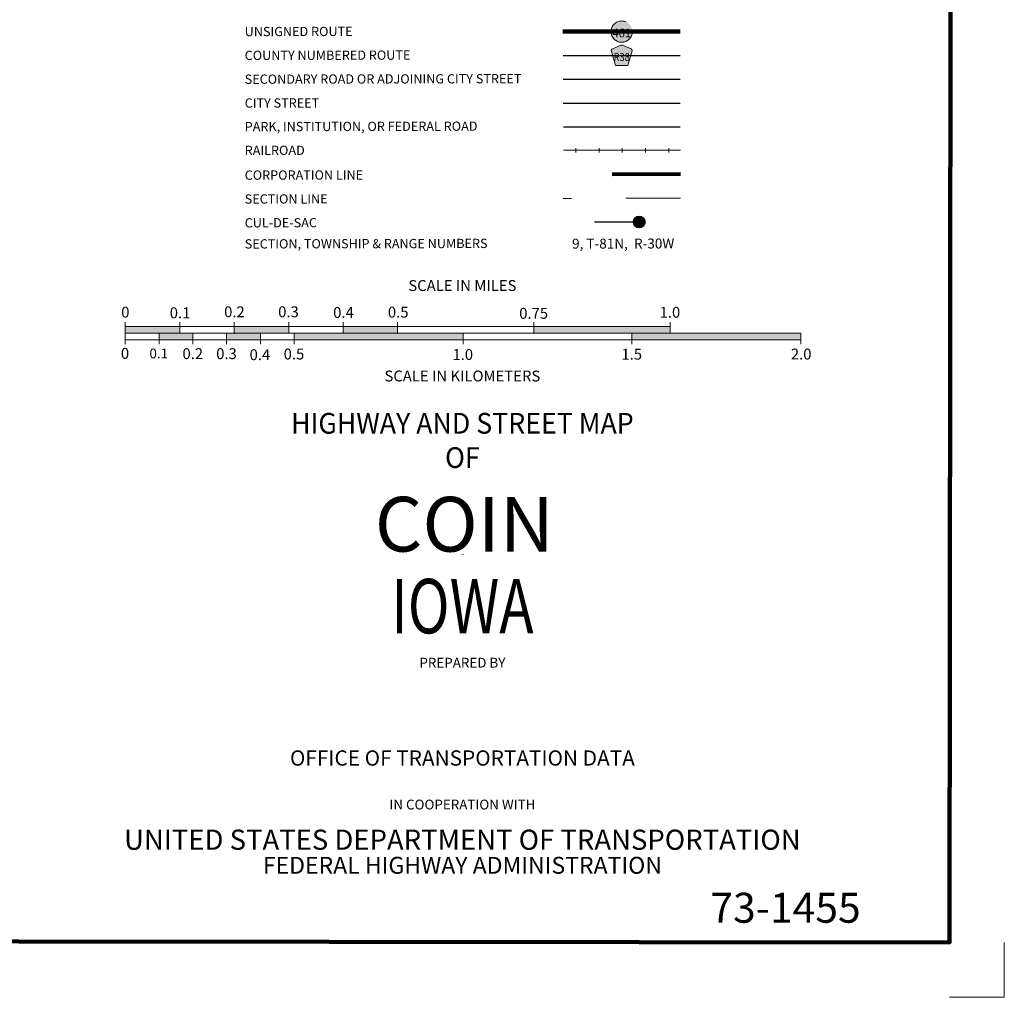
# Model space of a CAD drawing. Extents: x 97.3 to 100.92, y 44.38 to 48.
# Drawn here: x 99.11 to 100.92, y 44.38 to 46.17 of the extents above; entities that cross this region are included whole.
import ezdxf
from ezdxf.enums import TextEntityAlignment as Align

# ---------------------------------------------------------------- set-up
doc = ezdxf.new("R2010")
doc.units = ezdxf.units.MI
doc.header["$MEASUREMENT"] = 0
doc.linetypes.add('DASHED', pattern=[0.187, 0.125, -0.062])
doc.linetypes.add('DOT', pattern=[0.025, 0.005, -0.02])
for name, color, linetype, lineweight in [('tdCiMapCityName', 7, 'Continuous', 0), ('tdCiMapFrame', 7, 'Continuous', 0), ('tdCiMapTitleBlock', 7, 'Continuous', 0)]:
    doc.layers.add(name, color=color, linetype=linetype, lineweight=lineweight)
doc.styles.add('Style-Arial Black', font='txt')
doc.styles.add('Style-Century Gothic', font='GOTHIC.TTF')
doc.styles.add('Style-GEOMETRICFUTURA_211_L', font='GEOMETRICFUTURA_211_L.shx')
doc.styles.add('Style-GEOMETRICFUTURA_211_M_L', font='GEOMETRICFUTURA_211_M_L.shx')
doc.styles.add('Style-Trebuchet MS', font='trebuc.ttf')

# ---------------------------------------------------------------- blocks, each defined once
blk = doc.blocks.new('FR1717')
at = {"layer": 'tdCiMapFrame', "color": 40, "linetype": 'Continuous', "lineweight": 200}
blk.add_lwpolyline([(-3.417, 0), (-3.417, 3.417), (0, 3.417), (0, 0), (-3.417, 0)], close=True, dxfattribs=at)
at = {"layer": 'tdCiMapFrame', "color": 1, "linetype": 'Continuous', "lineweight": 13}
blk.add_lwpolyline([(0, -0.1005), (0.1005, -0.1005), (0.1005, 0)], dxfattribs=at)
blk = doc.blocks.new('TBLOCK')
at = {"layer": 'tdCiMapTitleBlock', "linetype": 'DOT', "lineweight": 13}
h = blk.add_hatch(color=7, dxfattribs=at)
edge = h.paths.add_edge_path()
edge.add_arc((-0.6017, 1.6715), 0.0195, 0, 360)
at = {"layer": 'tdCiMapTitleBlock', "linetype": 'Continuous', "lineweight": 13}
blk.add_hatch(color=151, dxfattribs=at).paths.add_polyline_path([(-0.6128, 1.609), (-0.6204, 1.6351), (-0.6207, 1.6363), (-0.6208, 1.6369), (-0.6208, 1.6376), (-0.6204, 1.6386), (-0.6197, 1.6393), (-0.6188, 1.64), (-0.6034, 1.6466), (-0.6027, 1.6468), (-0.6017, 1.6469), (-0.6008, 1.6468), (-0.6001, 1.6466), (-0.5846, 1.64), (-0.5837, 1.6393), (-0.5831, 1.6386), (-0.5827, 1.6376), (-0.5827, 1.6369), (-0.5827, 1.6363), (-0.5907, 1.609), (-0.6017, 1.609)])
at = {"layer": 'tdCiMapTitleBlock', "linetype": 'Continuous', "lineweight": 30}
h = blk.add_hatch(color=7, dxfattribs=at)
edge = h.paths.add_edge_path()
edge.add_arc((-0.5696, 1.3221), 0.0107, 0, 360)
at = {"layer": 'tdCiMapTitleBlock', "color": 1, "linetype": 'Continuous', "lineweight": 100}
blk.add_line((-0.4943, 1.6715), (-0.7095, 1.6715), dxfattribs=at)
at = {"layer": 'tdCiMapTitleBlock', "color": 241, "linetype": 'Continuous', "lineweight": 30}
for p, q in [((-0.7094, 1.6278), (-0.4943, 1.6278)), ((-0.7094, 1.5841), (-0.4943, 1.5841))]:
    blk.add_line(p, q, dxfattribs=at)
at = {"layer": 'tdCiMapTitleBlock', "color": 7, "linetype": 'Continuous', "lineweight": 30}
for p, q in [((-0.7092, 1.5403), (-0.4942, 1.5403)), ((-0.5589, 1.3221), (-0.6519, 1.3219))]:
    blk.add_line(p, q, dxfattribs=at)
at = {"layer": 'tdCiMapTitleBlock', "color": 40, "linetype": 'DASHED', "lineweight": 80}
blk.add_line((-0.4941, 1.4096), (-0.709, 1.4092), dxfattribs=at)
at = {"layer": 'tdCiMapTitleBlock', "color": 7, "linetype": 'DOT', "lineweight": 13}
blk.add_line((-0.4941, 1.3659), (-0.7089, 1.3655), dxfattribs=at)
at = {"layer": 'tdCiMapTitleBlock', "color": 7, "linetype": 'Continuous', "lineweight": 0}
for p, q in [((-1.5129, 1.1301), (-1.5129, 1.1381)), ((-1.5129, 1.1181), (-1.5129, 1.1301)), ((-1.5129, 1.1301), (-0.5129, 1.1301)), ((-1.4129, 1.1301), (-1.4129, 1.1381)), ((-1.4129, 1.1181), (-1.4129, 1.1301)), ((-1.3129, 1.1301), (-1.3129, 1.1381)), ((-1.3129, 1.1241), (-1.3129, 1.1301)), ((-1.3129, 1.1181), (-1.3129, 1.1241)), ((-1.2129, 1.1301), (-1.2129, 1.1381)), ((-1.2129, 1.1181), (-1.2129, 1.1301)), ((-1.1129, 1.1301), (-1.1129, 1.1381)), ((-1.1129, 1.1241), (-1.1129, 1.1301)), ((-1.1129, 1.1181), (-1.1129, 1.1241)), ((-1.0129, 1.1301), (-1.0129, 1.1381)), ((-1.0129, 1.1181), (-1.0129, 1.1301)), ((-0.7629, 1.1301), (-0.7629, 1.1381)), ((-0.7629, 1.1241), (-0.7629, 1.1301)), ((-0.7629, 1.1181), (-0.7629, 1.1241)), ((-0.5129, 1.1301), (-0.5129, 1.1381)), ((-0.5129, 1.1181), (-0.5129, 1.1301)), ((-1.5129, 1.1181), (-1.5129, 1.1061)), ((-1.5129, 1.1181), (-1.4509, 1.1181)), ((-1.5129, 1.1061), (-1.5129, 1.0981)), ((-1.5129, 1.1061), (-0.2729, 1.1061)), ((-1.4509, 1.1181), (-1.4129, 1.1181)), ((-1.4509, 1.1181), (-1.4509, 1.1121)), ((-1.4509, 1.1121), (-1.4509, 1.1061)), ((-1.4509, 1.1061), (-1.4509, 1.0981)), ((-1.4129, 1.1181), (-1.3889, 1.1181)), ((-1.3889, 1.1181), (-1.3269, 1.1181)), ((-1.3889, 1.1181), (-1.3889, 1.1061)), ((-1.3889, 1.1061), (-1.3889, 1.0981)), ((-1.3269, 1.1181), (-1.3129, 1.1181)), ((-1.3269, 1.1181), (-1.3269, 1.1121)), ((-1.3269, 1.1121), (-1.3269, 1.1061)), ((-1.3269, 1.1061), (-1.3269, 1.0981)), ((-1.3129, 1.1181), (-1.2649, 1.1181)), ((-1.2649, 1.1181), (-1.2129, 1.1181)), ((-1.2649, 1.1181), (-1.2649, 1.1061)), ((-1.2649, 1.1061), (-1.2649, 1.0981)), ((-1.2129, 1.1181), (-1.2029, 1.1181)), ((-1.2029, 1.1181), (-1.1129, 1.1181)), ((-1.2029, 1.1181), (-1.2029, 1.1121)), ((-1.2029, 1.1121), (-1.2029, 1.1061)), ((-1.2029, 1.1061), (-1.2029, 1.0981)), ((-1.1129, 1.1181), (-1.0129, 1.1181)), ((-1.0129, 1.1181), (-0.8929, 1.1181)), ((-0.8929, 1.1181), (-0.7629, 1.1181)), ((-0.8929, 1.1181), (-0.8929, 1.1061)), ((-0.8929, 1.1061), (-0.8929, 1.0981)), ((-0.7629, 1.1181), (-0.5829, 1.1181)), ((-0.5829, 1.1181), (-0.5129, 1.1181)), ((-0.5829, 1.1181), (-0.5829, 1.1121)), ((-0.5829, 1.1121), (-0.5829, 1.1061)), ((-0.5829, 1.1061), (-0.5829, 1.0981)), ((-0.5129, 1.1181), (-0.2729, 1.1181)), ((-0.2729, 1.1181), (-0.2729, 1.1061)), ((-0.2729, 1.1061), (-0.2729, 1.0981))]:
    blk.add_line(p, q, dxfattribs=at)
at = {"layer": 'tdCiMapTitleBlock', "color": 7, "linetype": 'Continuous', "lineweight": 13}
blk.add_lwpolyline([(-0.6017, 1.609), (-0.6128, 1.609), (-0.6204, 1.6351), (-0.6207, 1.6363), (-0.6208, 1.6369), (-0.6208, 1.6376), (-0.6204, 1.6386), (-0.6197, 1.6393), (-0.6188, 1.64), (-0.6034, 1.6466), (-0.6027, 1.6468), (-0.6017, 1.6469), (-0.6008, 1.6468), (-0.6001, 1.6466), (-0.5846, 1.64), (-0.5837, 1.6393), (-0.5831, 1.6386), (-0.5827, 1.6376), (-0.5827, 1.6369), (-0.5827, 1.6363), (-0.5907, 1.609), (-0.6017, 1.609)], close=True, dxfattribs=at)
at = {"layer": 'tdCiMapTitleBlock', "color": 40, "linetype": 'Continuous', "lineweight": 30}
blk.add_lwpolyline([(-0.7088, 1.497), (-0.4942, 1.497)], dxfattribs=at)
at = {"layer": 'tdCiMapTitleBlock', "color": 40, "linetype": 'Continuous', "lineweight": 13}
for points in [[(-0.4938, 1.4537), (-0.7084, 1.4537)], [(-0.6859, 1.4579), (-0.6859, 1.4537), (-0.6859, 1.4494)], [(-0.6433, 1.4579), (-0.6433, 1.4537), (-0.6433, 1.4494)], [(-0.6007, 1.4579), (-0.6007, 1.4537), (-0.6007, 1.4494)], [(-0.5581, 1.4579), (-0.5581, 1.4537), (-0.5581, 1.4494)], [(-0.5155, 1.4579), (-0.5155, 1.4537), (-0.5155, 1.4494)]]:
    blk.add_lwpolyline(points, dxfattribs=at)
at = {"layer": 'tdCiMapTitleBlock', "color": 7, "linetype": 'DOT', "lineweight": 13}
blk.add_circle((-0.6017, 1.6715), 0.0195, dxfattribs=at)
at = {"layer": 'tdCiMapTitleBlock', "color": 7, "linetype": 'Continuous', "lineweight": 30}
blk.add_circle((-0.5696, 1.3221), 0.0107, dxfattribs=at)
at = {"layer": 'tdCiMapTitleBlock', "color": 7, "linetype": 'Continuous', "lineweight": 0}
for p in [(-1.3889, 1.1181), (-1.3129, 1.1181), (-1.0129, 1.1181), (-0.7629, 1.1181), (-0.8929, 0.7125), (0, 0)]:
    blk.add_point(p, dxfattribs=at)
at = {"layer": 'tdCiMapTitleBlock', "color": 7, "linetype": 'Continuous', "lineweight": 0, "extrusion": (0, 0, -1)}
for points in [[(1.5129, 1.1301), (1.4129, 1.1301), (1.5129, 1.1181), (1.4129, 1.1181)], [(1.3129, 1.1301), (1.2129, 1.1301), (1.3129, 1.1181), (1.2129, 1.1181)], [(1.0129, 1.1301), (1.1129, 1.1301), (1.0129, 1.1181), (1.1129, 1.1181)], [(0.7629, 1.1301), (0.5129, 1.1301), (0.7629, 1.1181), (0.5129, 1.1181)], [(1.4509, 1.1181), (1.3889, 1.1181), (1.4509, 1.1061), (1.3889, 1.1061)], [(1.3269, 1.1181), (1.2649, 1.1181), (1.3269, 1.1061), (1.2649, 1.1061)], [(1.2029, 1.1181), (0.8929, 1.1181), (1.2029, 1.1061), (0.8929, 1.1061)], [(0.5829, 1.1181), (0.2729, 1.1181), (0.5829, 1.1061), (0.2729, 1.1061)]]:
    blk.add_solid(points, dxfattribs=at)
at = {"layer": 'tdCiMapTitleBlock', "color": 7, "linetype": 'Continuous', "lineweight": 0, "style": 'Style-Century Gothic'}
for s, height, p in [('UNSIGNED ROUTE', 0.017012, (-1.2936, 1.663)), ('COUNTY NUMBERED ROUTE', 0.017012, (-1.2936, 1.6193)), ('SECONDARY ROAD OR ADJOINING CITY STREET', 0.017012, (-1.2936, 1.5756)), ('CITY STREET', 0.017012, (-1.2936, 1.5319)), ('PARK, INSTITUTION, OR FEDERAL ROAD', 0.017012, (-1.2936, 1.4886)), ('RAILROAD', 0.01701, (-1.2936, 1.445)), ('CORPORATION LINE', 0.017012, (-1.2936, 1.3996)), ('SECTION LINE', 0.017012, (-1.2936, 1.3558)), ('CUL-DE-SAC', 0.01701, (-1.2936, 1.3121)), ('SECTION, TOWNSHIP & RANGE NUMBERS', 0.017012, (-1.2936, 1.2734))]:
    blk.add_text(s, height=height, rotation=0.1196, dxfattribs=at).set_placement(p)
blk.add_text('9, T-81N,  R-30W', height=0.018253, rotation=0.1196, dxfattribs=at).set_placement((-0.599, 1.2734), align=Align.CENTER)
for s, height, p in [('SCALE IN MILES', 0.02, (-0.8941, 1.1955)), ('0', 0.02, (-1.5127, 1.1467)), ('0.1', 0.02, (-1.4123, 1.1454)), ('0.2', 0.02, (-1.3125, 1.1473)), ('0.3', 0.02, (-1.2133, 1.1473)), ('0.4', 0.02, (-1.1123, 1.1461)), ('0.5', 0.02, (-1.0119, 1.1467)), ('0.75', 0.02, (-0.7633, 1.1445)), ('1.0', 0.02, (-0.5132, 1.1464)), ('SCALE IN KILOMETERS', 0.02, (-0.8941, 1.0295)), ('PREPARED BY', 0.018, (-0.8941, 0.5044)), ('IN COOPERATION WITH', 0.018, (-0.8941, 0.2441)), ('FEDERAL HIGHWAY ADMINISTRATION', 0.031, (-0.8941, 0.1261))]:
    blk.add_text(s, height=height, dxfattribs=at).set_placement(p, align=Align.CENTER)
for s, p in [('0', (-1.5133, 1.0911)), ('0.2', (-1.3889, 1.0905)), ('0.3', (-1.327, 1.0905)), ('0.4', (-1.2657, 1.0886)), ('0.5', (-1.2032, 1.0898)), ('1.0', (-0.8934, 1.0889)), ('1.5', (-0.5833, 1.0895)), ('2.0', (-0.2723, 1.0898))]:
    blk.add_text(s, height=0.02, dxfattribs=at).set_placement(p, align=Align.TOP_CENTER)
at = {"layer": 'tdCiMapTitleBlock', "color": 7, "linetype": 'Continuous', "lineweight": 0, "style": 'Style-Century Gothic', "width": 1.000011}
blk.add_text('0.1', height=0.018, dxfattribs=at).set_placement((-1.4514, 1.0898), align=Align.TOP_CENTER)
at = {"layer": 'tdCiMapTitleBlock', "color": 7, "linetype": 'Continuous', "lineweight": 0, "style": 'Style-Arial Black'}
for s, height, width, p in [('HIGHWAY AND STREET MAP', 0.038, 0.947368, (-0.8941, 0.9337)), ('OF', 0.038, 0.947368, (-0.8941, 0.8708)), ('IOWA', 0.1, 0.76, (-0.8941, 0.5672))]:
    blk.add_text(s, height=height, dxfattribs=dict(at, width=width)).set_placement(p, align=Align.CENTER)
at = {"layer": 'tdCiMapTitleBlock', "color": 7, "linetype": 'Continuous', "lineweight": 0, "line_spacing_factor": 0.6}
for s, insert, char_height, attachment_point, style in [('\\H1x;\\W0.941176;\\T1.096;461', (-0.6017, 1.6689), 0.015902, 5, 'Style-Trebuchet MS'), ('\\H1x;\\W0.84375;\\T1.010;R38', (-0.6017, 1.6175), 0.014779, 8, 'Style-Trebuchet MS'), ('\\T1.116;OFFICE OF TRANSPORTATION DATA', (-0.8941, 0.3245), 0.028, 8, 'Style-Century Gothic'), ('\\T1.044;UNITED STATES DEPARTMENT OF TRANSPORTATION', (-0.8941, 0.1701), 0.037, 8, 'Style-Century Gothic'), ('\\T1.206;73-1455', (-0.301, 0.0362), 0.055, 8, 'Style-GEOMETRICFUTURA_211_L')]:
    blk.add_mtext(s, dxfattribs=dict(at, insert=insert, char_height=char_height, attachment_point=attachment_point, style=style))
at = {"layer": 'tdCiMapTitleBlock', "color": 7, "linetype": 'Continuous', "lineweight": 13, "style": 'Style-GEOMETRICFUTURA_211_L'}
for tag, p in [('TBLOCK_5049', (-0.9328, 2.0536)), ('TBLOCK_5048', (-0.8939, 2.0536)), ('TBLOCK_5133', (-0.8547, 2.0536))]:
    blk.add_attdef(tag, text='', height=0.014, dxfattribs=at).set_placement(p, align=Align.CENTER)

msp = doc.modelspace()

# ---------------------------------------------------------------- block references
at = {"layer": 'tdCiMapFrame', "color": 40, "linetype": 'Continuous', "lineweight": 200, "xscale": 1.000000629717405, "yscale": 1.000000629717405, "zscale": 1.000000629717405, "rotation": 359.9357000900321}
msp.add_blockref('FR1717', (100.8193, 44.4813), dxfattribs=at)
at = {"layer": 'tdCiMapTitleBlock', "color": 7, "linetype": 'Continuous', "lineweight": 0}
msp.add_blockref('TBLOCK', (100.8193, 44.4813), dxfattribs=at)

# ---------------------------------------------------------------- texts
at = {"layer": 'tdCiMapCityName', "color": 7, "linetype": 'Continuous', "lineweight": 0, "style": 'Style-GEOMETRICFUTURA_211_M_L'}
msp.add_text('COIN', height=0.1005, rotation=359.9324, dxfattribs=at).set_placement((99.9286, 45.1985), align=Align.CENTER)

doc.saveas('drawing.dxf')
